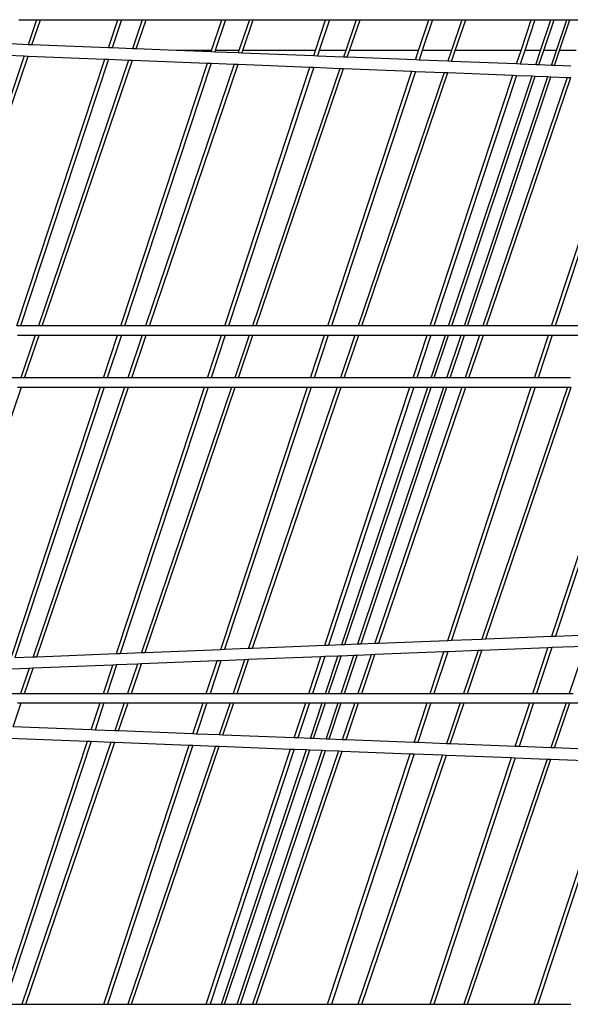
# Model space of a CAD drawing. Units: inches. Extents: x 1018 to 4686, y -2703 to 1031.
# Drawn here: x 4514 to 4517, y 170 to 175 of the extents above; entities that cross this region are included whole.
import ezdxf

# ---------------------------------------------------------------- set-up
doc = ezdxf.new("R2010")
doc.units = ezdxf.units.IN
doc.header["$MEASUREMENT"] = 0
doc.layers.add('Edges', color=7, linetype='Continuous')

# ---------------------------------------------------------------- blocks, each defined once
blk = doc.blocks.new('hammerhead crane rs')
at = {"layer": 'Edges'}
for p, q in [((-12.7291, 1300.2979), (-12.6326, 1300.2979)), ((-12.6326, 1300.2979), (-12.6788, 1300.1619)), ((-12.6581, 1300.1611), (-12.6116, 1300.2979)), ((-12.6326, 1300.2979), (-12.6116, 1300.2979)), ((-12.6116, 1300.2979), (-12.1911, 1300.2979)), ((-12.2417, 1300.1446), (-12.1911, 1300.2979)), ((-12.1707, 1300.2979), (-12.2215, 1300.1438)), ((-12.1911, 1300.2979), (-12.1707, 1300.2979)), ((-12.1707, 1300.2979), (-12.0574, 1300.2979)), ((-12.0574, 1300.2979), (-12.1112, 1300.1394)), ((-12.0905, 1300.1386), (-12.0364, 1300.2979)), ((-12.0574, 1300.2979), (-12.0364, 1300.2979)), ((-12.0364, 1300.2979), (-11.6255, 1300.2979)), ((-11.6809, 1300.13), (-11.6255, 1300.2979)), ((-11.6051, 1300.2979), (-11.6605, 1300.13)), ((-11.6255, 1300.2979), (-11.6051, 1300.2979)), ((-11.6051, 1300.2979), (-11.4746, 1300.2979)), ((-11.4746, 1300.2979), (-11.5316, 1300.13)), ((-11.5106, 1300.13), (-11.4537, 1300.2979)), ((-11.4746, 1300.2979), (-11.4537, 1300.2979)), ((-11.4537, 1300.2979), (-11.0596, 1300.2979)), ((-11.115, 1300.13), (-11.0596, 1300.2979)), ((-11.0392, 1300.2979), (-11.0946, 1300.13)), ((-11.0596, 1300.2979), (-11.0392, 1300.2979)), ((-11.0392, 1300.2979), (-10.8934, 1300.2979)), ((-10.8934, 1300.2979), (-10.9504, 1300.13)), ((-10.9294, 1300.13), (-10.8724, 1300.2979)), ((-10.8934, 1300.2979), (-10.8724, 1300.2979)), ((-10.8724, 1300.2979), (-10.499, 1300.2979)), ((-10.5544, 1300.13), (-10.499, 1300.2979)), ((-10.4786, 1300.2979), (-10.534, 1300.13)), ((-10.499, 1300.2979), (-10.4786, 1300.2979)), ((-10.4786, 1300.2979), (-10.318, 1300.2979)), ((-10.318, 1300.2979), (-10.375, 1300.13)), ((-10.354, 1300.13), (-10.297, 1300.2979)), ((-10.318, 1300.2979), (-10.297, 1300.2979)), ((-10.297, 1300.2979), (-9.941, 1300.2979)), ((-9.9964, 1300.13), (-9.941, 1300.2979)), ((-9.9206, 1300.2979), (-9.976, 1300.13)), ((-9.941, 1300.2979), (-9.9206, 1300.2979)), ((-9.9206, 1300.2979), (-9.8337, 1300.2979)), ((-9.8899, 1300.13), (-9.8337, 1300.2979)), ((-9.8726, 1300.13), (-9.8165, 1300.2979)), ((-9.8337, 1300.2979), (-9.8165, 1300.2979)), ((-9.8165, 1300.2979), (-9.7475, 1300.2979)), ((-9.8037, 1300.13), (-9.7475, 1300.2979)), ((-9.7864, 1300.13), (-9.7302, 1300.2979)), ((-9.7475, 1300.2979), (-9.7302, 1300.2979)), ((-9.7302, 1300.2979), (-9.6393, 1300.2979)), ((-12.6788, 1300.1619), (-12.7727, 1300.1656)), ((-12.6581, 1300.1611), (-12.6788, 1300.1619)), ((-12.2417, 1300.1446), (-12.6581, 1300.1611)), ((-12.2215, 1300.1438), (-12.2417, 1300.1446)), ((-12.1112, 1300.1394), (-12.2215, 1300.1438)), ((-12.0905, 1300.1386), (-12.1112, 1300.1394)), ((-11.873, 1300.13), (-12.0905, 1300.1386)), ((-11.6809, 1300.13), (-11.873, 1300.13)), ((-11.6833, 1300.1225), (-11.873, 1300.13)), ((-11.6833, 1300.1225), (-11.6809, 1300.13)), ((-11.6632, 1300.1217), (-11.6833, 1300.1225)), ((-11.6605, 1300.13), (-11.6632, 1300.1217)), ((-11.5361, 1300.1167), (-11.6632, 1300.1217)), ((-11.5316, 1300.13), (-11.6605, 1300.13)), ((-11.5316, 1300.13), (-11.5361, 1300.1167)), ((-11.5154, 1300.1159), (-11.5361, 1300.1167)), ((-11.5154, 1300.1159), (-11.5106, 1300.13)), ((-11.1247, 1300.1004), (-11.5154, 1300.1159)), ((-11.115, 1300.13), (-11.5106, 1300.13)), ((-11.1247, 1300.1004), (-11.115, 1300.13)), ((-11.0946, 1300.13), (-11.1046, 1300.0996)), ((-10.9504, 1300.13), (-11.0946, 1300.13)), ((-10.9504, 1300.13), (-10.9626, 1300.094)), ((-10.9419, 1300.0932), (-10.9294, 1300.13)), ((-10.5544, 1300.13), (-10.9294, 1300.13)), ((-10.5714, 1300.0785), (-10.5544, 1300.13)), ((-10.534, 1300.13), (-10.5512, 1300.0777)), ((-10.375, 1300.13), (-10.534, 1300.13)), ((-10.375, 1300.13), (-10.3948, 1300.0716)), ((-10.3741, 1300.0707), (-10.354, 1300.13)), ((-9.9964, 1300.13), (-10.354, 1300.13)), ((-10.0205, 1300.0568), (-9.9964, 1300.13)), ((-9.976, 1300.13), (-10.0004, 1300.056)), ((-9.8899, 1300.13), (-9.976, 1300.13)), ((-9.9158, 1300.0526), (-9.8899, 1300.13)), ((-9.8988, 1300.0519), (-9.8726, 1300.13)), ((-9.8037, 1300.13), (-9.8726, 1300.13)), ((-9.8307, 1300.0493), (-9.8037, 1300.13)), ((-9.8137, 1300.0486), (-9.7864, 1300.13)), ((-9.6963, 1300.13), (-9.7864, 1300.13)), ((-12.6995, 1300.1009), (-13.1978, 1298.6324)), ((-13.1769, 1298.6324), (-12.6788, 1300.1)), ((-12.7929, 1300.1046), (-12.6995, 1300.1009)), ((-12.7407, 1298.6324), (-12.2618, 1300.0836)), ((-12.2417, 1300.0828), (-12.7202, 1298.6324)), ((-12.6995, 1300.1009), (-12.6788, 1300.1)), ((-12.6788, 1300.1), (-12.2618, 1300.0836)), ((-12.1319, 1300.0784), (-12.6227, 1298.6324)), ((-12.6018, 1298.6324), (-12.1112, 1300.0776)), ((-12.2618, 1300.0836), (-12.2417, 1300.0828)), ((-12.2417, 1300.0828), (-12.1319, 1300.0784)), ((-12.1749, 1298.6324), (-11.7035, 1300.0615)), ((-11.6833, 1300.0607), (-12.1545, 1298.6324)), ((-12.1319, 1300.0784), (-12.1112, 1300.0776)), ((-12.1112, 1300.0776), (-11.7035, 1300.0615)), ((-11.5569, 1300.0557), (-12.04, 1298.6324)), ((-12.019, 1298.6324), (-11.5361, 1300.0549)), ((-11.7035, 1300.0615), (-11.6833, 1300.0607)), ((-11.6833, 1300.0607), (-11.5569, 1300.0557)), ((-11.5569, 1300.0557), (-11.5361, 1300.0549)), ((-11.5361, 1300.0549), (-11.1449, 1300.0394)), ((-11.1046, 1300.0996), (-11.1247, 1300.1004)), ((-10.9626, 1300.094), (-11.1046, 1300.0996)), ((-10.9419, 1300.0932), (-10.9626, 1300.094)), ((-10.5714, 1300.0785), (-10.9419, 1300.0932)), ((-10.5512, 1300.0777), (-10.5714, 1300.0785)), ((-10.3948, 1300.0716), (-10.5512, 1300.0777)), ((-10.3741, 1300.0707), (-10.3948, 1300.0716)), ((-10.0205, 1300.0568), (-10.3741, 1300.0707)), ((-10.0004, 1300.056), (-10.0205, 1300.0568)), ((-9.9158, 1300.0526), (-10.0004, 1300.056)), ((-11.6091, 1298.6324), (-11.1449, 1300.0394)), ((-11.1247, 1300.0386), (-11.5887, 1298.6324)), ((-10.9833, 1300.033), (-11.4586, 1298.6324)), ((-11.4376, 1298.6324), (-10.9626, 1300.0322)), ((-11.1449, 1300.0394), (-11.1247, 1300.0386)), ((-11.1247, 1300.0386), (-10.9833, 1300.033)), ((-11.0486, 1298.6324), (-10.5915, 1300.0175)), ((-10.5714, 1300.0167), (-11.0282, 1298.6324)), ((-10.9833, 1300.033), (-10.9626, 1300.0322)), ((-10.9626, 1300.0322), (-10.5915, 1300.0175)), ((-10.4155, 1300.0105), (-10.8832, 1298.6324)), ((-10.8622, 1298.6324), (-10.3948, 1300.0097)), ((-10.5915, 1300.0175), (-10.5714, 1300.0167)), ((-10.5714, 1300.0167), (-10.4155, 1300.0105)), ((-10.4155, 1300.0105), (-10.3948, 1300.0097)), ((-10.3948, 1300.0097), (-10.0407, 1299.9957)), ((-9.8988, 1300.0519), (-9.9158, 1300.0526)), ((-9.8307, 1300.0493), (-9.8988, 1300.0519)), ((-9.8137, 1300.0486), (-9.8307, 1300.0493)), ((-9.7251, 1300.0451), (-9.8137, 1300.0486)), ((-10.4906, 1298.6324), (-10.0407, 1299.9957)), ((-10.0205, 1299.9949), (-10.4701, 1298.6324)), ((-10.391, 1298.6324), (-9.9362, 1299.9916)), ((-10.3738, 1298.6324), (-9.9192, 1299.9909)), ((-10.3048, 1298.6324), (-9.8511, 1299.9882)), ((-10.2875, 1298.6324), (-9.8341, 1299.9876)), ((-9.7458, 1299.9841), (-10.2046, 1298.6324)), ((-10.1836, 1298.6324), (-9.7251, 1299.9832)), ((-10.0407, 1299.9957), (-10.0205, 1299.9949)), ((-10.0205, 1299.9949), (-9.9362, 1299.9916)), ((-9.9362, 1299.9916), (-9.9192, 1299.9909)), ((-9.9192, 1299.9909), (-9.8511, 1299.9882)), ((-9.8511, 1299.9882), (-9.8341, 1299.9876)), ((-9.8341, 1299.9876), (-9.7458, 1299.9841)), ((-9.8302, 1298.6324), (-9.3888, 1299.9699)), ((-9.3687, 1299.9691), (-9.8098, 1298.6324)), ((-9.7458, 1299.9841), (-9.7251, 1299.9832)), ((-12.7202, 1298.6324), (-12.7407, 1298.6324)), ((-12.6227, 1298.6324), (-12.7202, 1298.6324)), ((-12.6018, 1298.6324), (-12.6227, 1298.6324)), ((-12.1749, 1298.6324), (-12.6018, 1298.6324)), ((-12.1545, 1298.6324), (-12.1749, 1298.6324)), ((-12.04, 1298.6324), (-12.1545, 1298.6324)), ((-12.019, 1298.6324), (-12.04, 1298.6324)), ((-11.6091, 1298.6324), (-12.019, 1298.6324)), ((-11.5887, 1298.6324), (-11.6091, 1298.6324)), ((-11.4586, 1298.6324), (-11.5887, 1298.6324)), ((-11.4376, 1298.6324), (-11.4586, 1298.6324)), ((-11.0486, 1298.6324), (-11.4376, 1298.6324)), ((-11.0282, 1298.6324), (-11.0486, 1298.6324)), ((-10.8832, 1298.6324), (-11.0282, 1298.6324)), ((-10.8622, 1298.6324), (-10.8832, 1298.6324)), ((-10.4906, 1298.6324), (-10.8622, 1298.6324)), ((-10.4701, 1298.6324), (-10.4906, 1298.6324)), ((-10.391, 1298.6324), (-10.4701, 1298.6324)), ((-10.3738, 1298.6324), (-10.391, 1298.6324)), ((-10.3048, 1298.6324), (-10.3738, 1298.6324)), ((-10.2875, 1298.6324), (-10.3048, 1298.6324)), ((-10.2046, 1298.6324), (-10.2875, 1298.6324)), ((-10.1836, 1298.6324), (-10.2046, 1298.6324)), ((-9.8302, 1298.6324), (-10.1836, 1298.6324)), ((-9.8098, 1298.6324), (-9.8302, 1298.6324)), ((-9.6302, 1298.6324), (-9.8098, 1298.6324)), ((-12.7373, 1298.5809), (-12.6402, 1298.5809)), ((-12.6402, 1298.5809), (-12.719, 1298.349)), ((-12.698, 1298.349), (-12.6193, 1298.5809)), ((-12.6402, 1298.5809), (-12.6193, 1298.5809)), ((-12.6193, 1298.5809), (-12.1919, 1298.5809)), ((-12.2684, 1298.349), (-12.1919, 1298.5809)), ((-12.1715, 1298.5809), (-12.248, 1298.349)), ((-12.1919, 1298.5809), (-12.1715, 1298.5809)), ((-12.1715, 1298.5809), (-12.0575, 1298.5809)), ((-12.0575, 1298.5809), (-12.1362, 1298.349)), ((-12.1152, 1298.349), (-12.0365, 1298.5809)), ((-12.0575, 1298.5809), (-12.0365, 1298.5809)), ((-12.0365, 1298.5809), (-11.6261, 1298.5809)), ((-11.7026, 1298.349), (-11.6261, 1298.5809)), ((-11.6057, 1298.5809), (-11.6822, 1298.349)), ((-11.6261, 1298.5809), (-11.6057, 1298.5809)), ((-11.6057, 1298.5809), (-11.4761, 1298.5809)), ((-11.4761, 1298.5809), (-11.5548, 1298.349)), ((-11.5338, 1298.349), (-11.4551, 1298.5809)), ((-11.4761, 1298.5809), (-11.4551, 1298.5809)), ((-11.4551, 1298.5809), (-11.0656, 1298.5809)), ((-11.1421, 1298.349), (-11.0656, 1298.5809)), ((-11.0452, 1298.5809), (-11.1217, 1298.349)), ((-11.0656, 1298.5809), (-11.0452, 1298.5809)), ((-11.0452, 1298.5809), (-10.9007, 1298.5809)), ((-10.9007, 1298.5809), (-10.9794, 1298.349)), ((-10.9584, 1298.349), (-10.8797, 1298.5809)), ((-10.9007, 1298.5809), (-10.8797, 1298.5809)), ((-10.8797, 1298.5809), (-10.5076, 1298.5809)), ((-10.5841, 1298.349), (-10.5076, 1298.5809)), ((-10.4871, 1298.5809), (-10.5637, 1298.349)), ((-10.5076, 1298.5809), (-10.4871, 1298.5809)), ((-10.4871, 1298.5809), (-10.4082, 1298.5809)), ((-10.4858, 1298.349), (-10.4082, 1298.5809)), ((-10.4686, 1298.349), (-10.391, 1298.5809)), ((-10.4082, 1298.5809), (-10.391, 1298.5809)), ((-10.3996, 1298.349), (-10.322, 1298.5809)), ((-10.391, 1298.5809), (-10.322, 1298.5809)), ((-10.3824, 1298.349), (-10.3048, 1298.5809)), ((-10.322, 1298.5809), (-10.3048, 1298.5809)), ((-10.3048, 1298.5809), (-10.222, 1298.5809)), ((-10.222, 1298.5809), (-10.3007, 1298.349)), ((-10.2798, 1298.349), (-10.2011, 1298.5809)), ((-10.222, 1298.5809), (-10.2011, 1298.5809)), ((-10.2011, 1298.5809), (-9.8472, 1298.5809)), ((-9.9237, 1298.349), (-9.8472, 1298.5809)), ((-9.8268, 1298.5809), (-9.9033, 1298.349)), ((-9.8472, 1298.5809), (-9.8268, 1298.5809)), ((-9.8268, 1298.5809), (-9.6477, 1298.5809)), ((-12.719, 1298.349), (-12.8138, 1298.349)), ((-12.698, 1298.349), (-12.719, 1298.349)), ((-12.2684, 1298.349), (-12.698, 1298.349)), ((-12.248, 1298.349), (-12.2684, 1298.349)), ((-12.1362, 1298.349), (-12.248, 1298.349)), ((-12.1152, 1298.349), (-12.1362, 1298.349)), ((-11.7026, 1298.349), (-12.1152, 1298.349)), ((-11.6822, 1298.349), (-11.7026, 1298.349)), ((-11.5548, 1298.349), (-11.6822, 1298.349)), ((-11.5338, 1298.349), (-11.5548, 1298.349)), ((-11.1421, 1298.349), (-11.5338, 1298.349)), ((-11.1217, 1298.349), (-11.1421, 1298.349)), ((-10.9794, 1298.349), (-11.1217, 1298.349)), ((-10.9584, 1298.349), (-10.9794, 1298.349)), ((-10.5841, 1298.349), (-10.9584, 1298.349)), ((-10.5637, 1298.349), (-10.5841, 1298.349)), ((-10.4858, 1298.349), (-10.5637, 1298.349)), ((-10.4686, 1298.349), (-10.4858, 1298.349)), ((-10.3996, 1298.349), (-10.4686, 1298.349)), ((-10.3824, 1298.349), (-10.3996, 1298.349)), ((-10.3007, 1298.349), (-10.3824, 1298.349)), ((-10.2798, 1298.349), (-10.3007, 1298.349)), ((-9.9237, 1298.349), (-10.2798, 1298.349)), ((-9.9033, 1298.349), (-9.9237, 1298.349)), ((-9.7264, 1298.349), (-9.9033, 1298.349)), ((-13.2213, 1296.8075), (-12.7155, 1298.2975)), ((-12.7711, 1296.8253), (-12.2854, 1298.2975)), ((-12.265, 1298.2975), (-12.7505, 1296.8261)), ((-12.7364, 1298.2975), (-12.7155, 1298.2975)), ((-12.7155, 1298.2975), (-12.2854, 1298.2975)), ((-12.1537, 1298.2975), (-12.6518, 1296.83)), ((-12.6305, 1296.8309), (-12.1327, 1298.2975)), ((-12.2854, 1298.2975), (-12.265, 1298.2975)), ((-12.265, 1298.2975), (-12.1537, 1298.2975)), ((-12.1978, 1296.848), (-11.7196, 1298.2975)), ((-11.6992, 1298.2975), (-12.1771, 1296.8488)), ((-12.1537, 1298.2975), (-12.1327, 1298.2975)), ((-12.1327, 1298.2975), (-11.7196, 1298.2975)), ((-11.5723, 1298.2975), (-12.0624, 1296.8533)), ((-12.0412, 1296.8542), (-11.5513, 1298.2975)), ((-11.7196, 1298.2975), (-11.6992, 1298.2975)), ((-11.6992, 1298.2975), (-11.5723, 1298.2975)), ((-11.63, 1296.8705), (-11.1591, 1298.2975)), ((-11.1387, 1298.2975), (-11.6093, 1296.8713)), ((-11.5723, 1298.2975), (-11.5513, 1298.2975)), ((-11.5513, 1298.2975), (-11.1591, 1298.2975)), ((-10.9969, 1298.2975), (-11.4792, 1296.8764)), ((-11.4579, 1296.8773), (-10.9759, 1298.2975)), ((-11.1591, 1298.2975), (-11.1387, 1298.2975)), ((-11.1387, 1298.2975), (-10.9969, 1298.2975)), ((-11.0646, 1296.8928), (-10.6011, 1298.2975)), ((-10.5807, 1298.2975), (-11.0439, 1296.8936)), ((-10.9969, 1298.2975), (-10.9759, 1298.2975)), ((-10.9759, 1298.2975), (-10.6011, 1298.2975)), ((-10.9719, 1296.8965), (-10.5031, 1298.2975)), ((-10.9544, 1296.8972), (-10.4858, 1298.2975)), ((-10.8845, 1296.9), (-10.4169, 1298.2975)), ((-10.867, 1296.9006), (-10.3996, 1298.2975)), ((-10.3182, 1298.2975), (-10.7913, 1296.9036)), ((-10.77, 1296.9045), (-10.2972, 1298.2975)), ((-10.6011, 1298.2975), (-10.5807, 1298.2975)), ((-10.5807, 1298.2975), (-10.5031, 1298.2975)), ((-10.5031, 1298.2975), (-10.4858, 1298.2975)), ((-10.4858, 1298.2975), (-10.4169, 1298.2975)), ((-10.4169, 1298.2975), (-10.3996, 1298.2975)), ((-10.3996, 1298.2975), (-10.3182, 1298.2975)), ((-10.3955, 1296.9193), (-9.9407, 1298.2975)), ((-9.9203, 1298.2975), (-10.3749, 1296.9201)), ((-10.3182, 1298.2975), (-10.2972, 1298.2975)), ((-10.2972, 1298.2975), (-9.9407, 1298.2975)), ((-9.7439, 1298.2975), (-10.2091, 1296.9267)), ((-10.1879, 1296.9275), (-9.7229, 1298.2975)), ((-9.9407, 1298.2975), (-9.9203, 1298.2975)), ((-9.9203, 1298.2975), (-9.7439, 1298.2975)), ((-9.8297, 1296.9417), (-9.3823, 1298.2975)), ((-9.3619, 1298.2975), (-9.809, 1296.9425)), ((-9.7439, 1298.2975), (-9.7229, 1298.2975)), ((-9.809, 1296.9425), (-9.6255, 1296.9498)), ((-11.4579, 1296.8773), (-11.0646, 1296.8928)), ((-11.0646, 1296.8928), (-11.0439, 1296.8936)), ((-11.0439, 1296.8936), (-10.9719, 1296.8965)), ((-10.9719, 1296.8965), (-10.9544, 1296.8972)), ((-10.9544, 1296.8972), (-10.8845, 1296.9)), ((-10.8845, 1296.9), (-10.867, 1296.9006)), ((-10.867, 1296.9006), (-10.7913, 1296.9036)), ((-10.7913, 1296.9036), (-10.77, 1296.9045)), ((-10.77, 1296.9045), (-10.3955, 1296.9193)), ((-10.3955, 1296.9193), (-10.3749, 1296.9201)), ((-10.3749, 1296.9201), (-10.2091, 1296.9267)), ((-10.2091, 1296.9267), (-10.1879, 1296.9275)), ((-10.1879, 1296.9275), (-9.8297, 1296.9417)), ((-9.8297, 1296.9417), (-9.809, 1296.9425)), ((-12.6305, 1296.8309), (-12.1978, 1296.848)), ((-12.1978, 1296.848), (-12.1771, 1296.8488)), ((-12.1771, 1296.8488), (-12.0624, 1296.8533)), ((-12.0624, 1296.8533), (-12.0412, 1296.8542)), ((-12.0412, 1296.8542), (-11.63, 1296.8705)), ((-11.63, 1296.8705), (-11.6093, 1296.8713)), ((-11.6093, 1296.8713), (-11.4792, 1296.8764)), ((-11.4792, 1296.8764), (-11.4579, 1296.8773)), ((-10.8126, 1296.841), (-10.888, 1296.838)), ((-10.8126, 1296.841), (-10.8838, 1296.631)), ((-10.8628, 1296.631), (-10.7913, 1296.8418)), ((-10.7913, 1296.8418), (-10.8126, 1296.841)), ((-10.4162, 1296.8567), (-10.7913, 1296.8418)), ((-10.4907, 1296.631), (-10.4162, 1296.8567)), ((-10.3955, 1296.8575), (-10.4702, 1296.631)), ((-10.3955, 1296.8575), (-10.4162, 1296.8567)), ((-10.2304, 1296.864), (-10.3955, 1296.8575)), ((-10.2304, 1296.864), (-10.3095, 1296.631)), ((-10.2885, 1296.631), (-10.2091, 1296.8648)), ((-10.2091, 1296.8648), (-10.2304, 1296.864)), ((-9.8504, 1296.879), (-10.2091, 1296.8648)), ((-9.9322, 1296.631), (-9.8504, 1296.879)), ((-9.8297, 1296.8799), (-9.9118, 1296.631)), ((-9.8297, 1296.8799), (-9.8504, 1296.879)), ((-9.6468, 1296.8871), (-9.8297, 1296.8799)), ((-9.6468, 1296.8871), (-9.7337, 1296.631)), ((-12.7505, 1296.8261), (-12.6518, 1296.83)), ((-12.6518, 1296.83), (-12.6305, 1296.8309)), ((-12.1978, 1296.7862), (-12.249, 1296.631)), ((-12.1978, 1296.7862), (-12.2185, 1296.7853)), ((-12.0837, 1296.7907), (-12.1978, 1296.7862)), ((-12.0837, 1296.7907), (-12.1379, 1296.631)), ((-12.1169, 1296.631), (-12.0624, 1296.7915)), ((-12.0624, 1296.7915), (-12.0837, 1296.7907)), ((-11.6507, 1296.8078), (-12.0624, 1296.7915)), ((-11.709, 1296.631), (-11.6507, 1296.8078)), ((-11.63, 1296.8086), (-11.6886, 1296.631)), ((-11.63, 1296.8086), (-11.6507, 1296.8078)), ((-11.5004, 1296.8138), (-11.63, 1296.8086)), ((-11.5004, 1296.8138), (-11.5624, 1296.631)), ((-11.5414, 1296.631), (-11.4792, 1296.8146)), ((-11.4792, 1296.8146), (-11.5004, 1296.8138)), ((-11.0853, 1296.8302), (-11.4792, 1296.8146)), ((-11.151, 1296.631), (-11.0853, 1296.8302)), ((-11.0646, 1296.831), (-11.1306, 1296.631)), ((-11.0646, 1296.831), (-11.0853, 1296.8302)), ((-10.9928, 1296.8338), (-11.0646, 1296.831)), ((-11.0607, 1296.631), (-10.9928, 1296.8338)), ((-11.0435, 1296.631), (-10.9754, 1296.8345)), ((-10.9754, 1296.8345), (-10.9928, 1296.8338)), ((-10.9055, 1296.8373), (-10.9754, 1296.8345)), ((-10.9745, 1296.631), (-10.9055, 1296.8373)), ((-10.9572, 1296.631), (-10.888, 1296.838)), ((-10.888, 1296.838), (-10.9055, 1296.8373)), ((-12.6731, 1296.7673), (-12.7711, 1296.7635)), ((-12.6731, 1296.7673), (-12.7194, 1296.631)), ((-12.6984, 1296.631), (-12.6518, 1296.7682)), ((-12.6518, 1296.7682), (-12.6731, 1296.7673)), ((-12.2185, 1296.7853), (-12.6518, 1296.7682)), ((-12.2694, 1296.631), (-12.2185, 1296.7853)), ((-12.8148, 1296.631), (-12.7194, 1296.631)), ((-12.7194, 1296.631), (-12.6984, 1296.631)), ((-12.6984, 1296.631), (-12.2694, 1296.631)), ((-12.2694, 1296.631), (-12.249, 1296.631)), ((-12.249, 1296.631), (-12.1379, 1296.631)), ((-12.1379, 1296.631), (-12.1169, 1296.631)), ((-12.1169, 1296.631), (-11.709, 1296.631)), ((-11.709, 1296.631), (-11.6886, 1296.631)), ((-11.6886, 1296.631), (-11.5624, 1296.631)), ((-11.5624, 1296.631), (-11.5414, 1296.631)), ((-11.5414, 1296.631), (-11.151, 1296.631)), ((-11.151, 1296.631), (-11.1306, 1296.631)), ((-11.1306, 1296.631), (-11.0607, 1296.631)), ((-11.0607, 1296.631), (-11.0435, 1296.631)), ((-11.0435, 1296.631), (-10.9745, 1296.631)), ((-10.9745, 1296.631), (-10.9572, 1296.631)), ((-10.9572, 1296.631), (-10.8838, 1296.631)), ((-10.8838, 1296.631), (-10.8628, 1296.631)), ((-10.8628, 1296.631), (-10.4907, 1296.631)), ((-10.4907, 1296.631), (-10.4702, 1296.631)), ((-10.4702, 1296.631), (-10.3095, 1296.631)), ((-10.3095, 1296.631), (-10.2885, 1296.631)), ((-10.2885, 1296.631), (-9.9322, 1296.631)), ((-9.9322, 1296.631), (-9.9118, 1296.631)), ((-9.9118, 1296.631), (-9.7337, 1296.631)), ((-9.7337, 1296.631), (-9.7127, 1296.631)), ((-12.7602, 1296.4488), (-12.7159, 1296.5795)), ((-12.7369, 1296.5795), (-12.7159, 1296.5795)), ((-12.7159, 1296.5795), (-12.2864, 1296.5795)), ((-12.335, 1296.4322), (-12.2864, 1296.5795)), ((-12.266, 1296.5795), (-12.3148, 1296.4314)), ((-12.2864, 1296.5795), (-12.266, 1296.5795)), ((-12.266, 1296.5795), (-12.1554, 1296.5795)), ((-12.1554, 1296.5795), (-12.2071, 1296.4272)), ((-12.1863, 1296.4264), (-12.1344, 1296.5795)), ((-12.1554, 1296.5795), (-12.1344, 1296.5795)), ((-12.1344, 1296.5795), (-11.726, 1296.5795)), ((-11.7817, 1296.4107), (-11.726, 1296.5795)), ((-11.7056, 1296.5795), (-11.7616, 1296.4099)), ((-11.726, 1296.5795), (-11.7056, 1296.5795)), ((-11.7056, 1296.5795), (-11.5799, 1296.5795)), ((-11.5799, 1296.5795), (-11.6391, 1296.4051)), ((-11.6184, 1296.4043), (-11.5589, 1296.5795)), ((-11.5799, 1296.5795), (-11.5589, 1296.5795)), ((-11.5589, 1296.5795), (-11.168, 1296.5795)), ((-11.2308, 1296.3892), (-11.168, 1296.5795)), ((-11.1476, 1296.5795), (-11.2107, 1296.3885)), ((-11.168, 1296.5795), (-11.1476, 1296.5795)), ((-11.1476, 1296.5795), (-11.0779, 1296.5795)), ((-11.1428, 1296.3858), (-11.0779, 1296.5795)), ((-11.1257, 1296.3851), (-11.0607, 1296.5795)), ((-11.0779, 1296.5795), (-11.0607, 1296.5795)), ((-11.0607, 1296.5795), (-10.9917, 1296.5795)), ((-11.0577, 1296.3825), (-10.9917, 1296.5795)), ((-11.0406, 1296.3818), (-10.9745, 1296.5795)), ((-10.9917, 1296.5795), (-10.9745, 1296.5795)), ((-10.9745, 1296.5795), (-10.9013, 1296.5795)), ((-10.9013, 1296.5795), (-10.9693, 1296.3791)), ((-10.9486, 1296.3783), (-10.8803, 1296.5795)), ((-10.9013, 1296.5795), (-10.8803, 1296.5795)), ((-10.8803, 1296.5795), (-10.5077, 1296.5795)), ((-10.5788, 1296.3639), (-10.5077, 1296.5795)), ((-10.4873, 1296.5795), (-10.5587, 1296.3631)), ((-10.5077, 1296.5795), (-10.4873, 1296.5795)), ((-10.4873, 1296.5795), (-10.327, 1296.5795)), ((-10.327, 1296.5795), (-10.4025, 1296.357)), ((-10.3818, 1296.3562), (-10.306, 1296.5795)), ((-10.327, 1296.5795), (-10.306, 1296.5795)), ((-10.306, 1296.5795), (-9.9492, 1296.5795)), ((-10.0275, 1296.3424), (-9.9492, 1296.5795)), ((-9.9288, 1296.5795), (-10.0073, 1296.3416)), ((-9.9492, 1296.5795), (-9.9288, 1296.5795)), ((-9.9288, 1296.5795), (-9.7512, 1296.5795)), ((-9.7512, 1296.5795), (-9.8343, 1296.3349)), ((-9.8136, 1296.3341), (-9.7302, 1296.5795)), ((-9.7512, 1296.5795), (-9.7302, 1296.5795)), ((-9.7302, 1296.5795), (-9.3841, 1296.5795)), ((-12.335, 1296.4322), (-12.7602, 1296.4488)), ((-12.3148, 1296.4314), (-12.335, 1296.4322)), ((-12.2071, 1296.4272), (-12.3148, 1296.4314)), ((-12.1863, 1296.4264), (-12.2071, 1296.4272)), ((-11.7817, 1296.4107), (-12.1863, 1296.4264)), ((-11.7616, 1296.4099), (-11.7817, 1296.4107)), ((-12.8277, 1294.9388), (-12.3551, 1296.3712)), ((-12.335, 1296.3704), (-12.8073, 1294.9388)), ((-12.781, 1296.3878), (-12.3551, 1296.3712)), ((-12.2278, 1296.3662), (-12.7122, 1294.9388)), ((-12.6912, 1294.9388), (-12.2071, 1296.3654)), ((-12.3551, 1296.3712), (-12.335, 1296.3704)), ((-12.335, 1296.3704), (-12.2278, 1296.3662)), ((-12.2278, 1296.3662), (-12.2071, 1296.3654)), ((-12.2071, 1296.3654), (-11.8019, 1296.3496)), ((-11.6391, 1296.4051), (-11.7616, 1296.4099)), ((-11.6184, 1296.4043), (-11.6391, 1296.4051)), ((-11.2308, 1296.3892), (-11.6184, 1296.4043)), ((-11.2107, 1296.3885), (-11.2308, 1296.3892)), ((-11.1428, 1296.3858), (-11.2107, 1296.3885)), ((-11.1257, 1296.3851), (-11.1428, 1296.3858)), ((-11.0577, 1296.3825), (-11.1257, 1296.3851)), ((-11.0406, 1296.3818), (-11.0577, 1296.3825)), ((-10.9693, 1296.3791), (-11.0406, 1296.3818)), ((-10.9486, 1296.3783), (-10.9693, 1296.3791)), ((-10.5788, 1296.3639), (-10.9486, 1296.3783)), ((-10.5587, 1296.3631), (-10.5788, 1296.3639)), ((-10.4025, 1296.357), (-10.5587, 1296.3631)), ((-10.3818, 1296.3562), (-10.4025, 1296.357)), ((-12.2674, 1294.9388), (-11.8019, 1296.3496)), ((-11.7817, 1296.3489), (-12.247, 1294.9388)), ((-11.6598, 1296.3441), (-12.1367, 1294.9388)), ((-12.1157, 1294.9388), (-11.6391, 1296.3433)), ((-11.8019, 1296.3496), (-11.7817, 1296.3489)), ((-11.7817, 1296.3489), (-11.6598, 1296.3441)), ((-11.7094, 1294.9388), (-11.2509, 1296.3282)), ((-11.2308, 1296.3274), (-11.689, 1294.9388)), ((-11.6598, 1296.3441), (-11.6391, 1296.3433)), ((-11.6391, 1296.3433), (-11.2509, 1296.3282)), ((-11.627, 1294.9388), (-11.1632, 1296.3248)), ((-11.6097, 1294.9388), (-11.1462, 1296.3241)), ((-11.5407, 1294.9388), (-11.0781, 1296.3215)), ((-11.5235, 1294.9388), (-11.0611, 1296.3208)), ((-10.99, 1296.318), (-11.4581, 1294.9388)), ((-11.4371, 1294.9388), (-10.9693, 1296.3172)), ((-11.2509, 1296.3282), (-11.2308, 1296.3274)), ((-11.2308, 1296.3274), (-11.1632, 1296.3248)), ((-11.1632, 1296.3248), (-11.1462, 1296.3241)), ((-11.1462, 1296.3241), (-11.0781, 1296.3215)), ((-11.0781, 1296.3215), (-11.0611, 1296.3208)), ((-11.0611, 1296.3208), (-10.99, 1296.318)), ((-10.99, 1296.318), (-10.9693, 1296.3172)), ((-10.9693, 1296.3172), (-10.599, 1296.3028)), ((-10.0275, 1296.3424), (-10.3818, 1296.3562)), ((-10.0073, 1296.3416), (-10.0275, 1296.3424)), ((-9.8343, 1296.3349), (-10.0073, 1296.3416)), ((-9.8136, 1296.3341), (-9.8343, 1296.3349)), ((-9.4695, 1296.3207), (-9.8136, 1296.3341)), ((-11.0491, 1294.9388), (-10.599, 1296.3028)), ((-10.5788, 1296.302), (-11.0287, 1294.9388)), ((-10.4232, 1296.296), (-10.8838, 1294.9388)), ((-10.8628, 1294.9388), (-10.4025, 1296.2952)), ((-10.599, 1296.3028), (-10.5788, 1296.302)), ((-10.5788, 1296.302), (-10.4232, 1296.296)), ((-10.4907, 1294.9388), (-10.0476, 1296.2813)), ((-10.0275, 1296.2806), (-10.4702, 1294.9388)), ((-10.4232, 1296.296), (-10.4025, 1296.2952)), ((-10.4025, 1296.2952), (-10.0476, 1296.2813)), ((-9.855, 1296.2738), (-10.3082, 1294.9388)), ((-10.2872, 1294.9388), (-9.8343, 1296.273)), ((-10.0476, 1296.2813), (-10.0275, 1296.2806)), ((-10.0275, 1296.2806), (-9.855, 1296.2738)), ((-9.9254, 1294.9388), (-9.4897, 1296.2596)), ((-9.4695, 1296.2588), (-9.905, 1294.9388)), ((-9.855, 1296.2738), (-9.8343, 1296.273)), ((-9.8343, 1296.273), (-9.4897, 1296.2596)), ((-12.8073, 1294.9388), (-12.7122, 1294.9388)), ((-12.7122, 1294.9388), (-12.6912, 1294.9388)), ((-12.6912, 1294.9388), (-12.2674, 1294.9388)), ((-12.2674, 1294.9388), (-12.247, 1294.9388)), ((-12.247, 1294.9388), (-12.1367, 1294.9388)), ((-12.1367, 1294.9388), (-12.1157, 1294.9388)), ((-12.1157, 1294.9388), (-11.7094, 1294.9388)), ((-11.7094, 1294.9388), (-11.689, 1294.9388)), ((-11.689, 1294.9388), (-11.627, 1294.9388)), ((-11.627, 1294.9388), (-11.6097, 1294.9388)), ((-11.6097, 1294.9388), (-11.5407, 1294.9388)), ((-11.5407, 1294.9388), (-11.5235, 1294.9388)), ((-11.5235, 1294.9388), (-11.4581, 1294.9388)), ((-11.4581, 1294.9388), (-11.4371, 1294.9388)), ((-11.4371, 1294.9388), (-11.0491, 1294.9388)), ((-11.0491, 1294.9388), (-11.0287, 1294.9388)), ((-11.0287, 1294.9388), (-10.8838, 1294.9388)), ((-10.8838, 1294.9388), (-10.8628, 1294.9388)), ((-10.8628, 1294.9388), (-10.4907, 1294.9388)), ((-10.4907, 1294.9388), (-10.4702, 1294.9388)), ((-10.4702, 1294.9388), (-10.3082, 1294.9388)), ((-10.3082, 1294.9388), (-10.2872, 1294.9388)), ((-10.2872, 1294.9388), (-9.9254, 1294.9388)), ((-9.9254, 1294.9388), (-9.905, 1294.9388)), ((-9.905, 1294.9388), (-9.7255, 1294.9388))]:
    blk.add_line(p, q, dxfattribs=at)

msp = doc.modelspace()

# ---------------------------------------------------------------- block references
msp.add_blockref('hammerhead crane rs', (4526.6165, -1125.3713))

doc.saveas('drawing.dxf')
